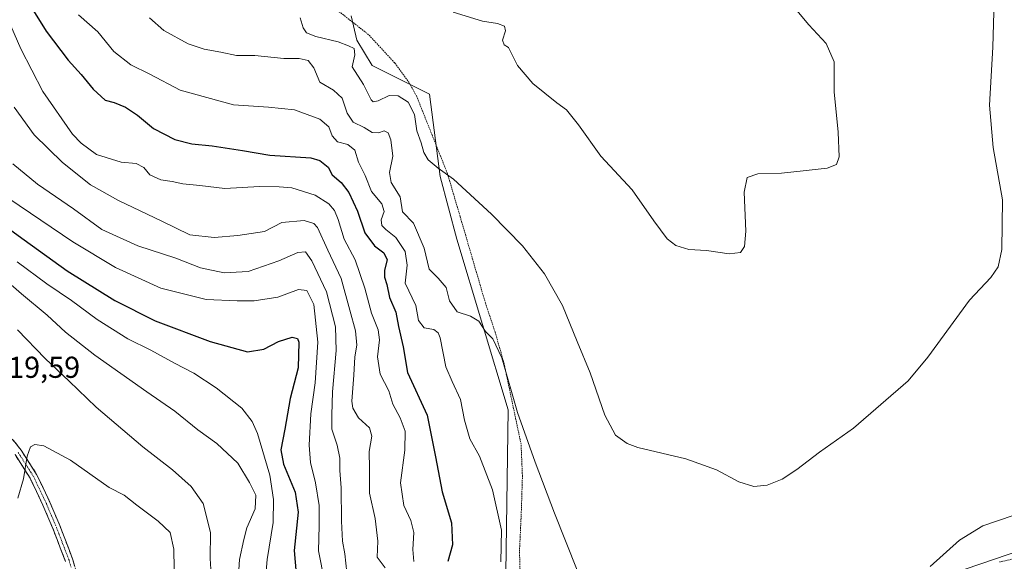
# Model space of a CAD drawing. Units: metres. Extents: x 573582 to 577032, y 4705688 to 4708038.
# Drawn here: x 575740 to 576066, y 4706852 to 4707031 of the extents above; entities that cross this region are included whole.
import ezdxf
from ezdxf.enums import TextEntityAlignment as Align

# ---------------------------------------------------------------- set-up
doc = ezdxf.new("R2010")
doc.units = ezdxf.units.M
doc.header["$MEASUREMENT"] = 0
for name, pattern in [('TRAZO_Y_PUNTO', [1, 0.5, -0.25, 0, -0.25]), ('TRAZOS', [0.75, 0.5, -0.25]), ('TRAZOSX2', [1.5, 1, -0.5])]:
    doc.linetypes.add(name, pattern=pattern)
for name, color, linetype, lineweight in [('Arbolado forestal CxS', 92, 'Continuous', 0), ('Camino', 19, 'TRAZOSX2', 0), ('Camino Cxs', 19, 'Continuous', 0), ('Camino eje', 19, 'TRAZO_Y_PUNTO', 0), ('Cultivos herbáceos CxS', 92, 'Continuous', 0), ('Curva de nivel maestra', 36, 'Continuous', 30), ('Curva de nivel normal', 36, 'Continuous', 0), ('Rótulo de punto de cota en terreno', 19, 'Continuous', 0), ('Valla', 19, 'TRAZOS', 0)]:
    doc.layers.add(name, color=color, linetype=linetype, lineweight=lineweight)
doc.styles.add('Arial', font='txt', dxfattribs={"height": 0.2})

# ---------------------------------------------------------------- blocks, each defined once
blk = doc.blocks.new('*U150')
at = {"layer": 'Cultivos herbáceos CxS', "color": 92, "linetype": 'Continuous', "lineweight": 0}
for points in [[(575900.9437, 4706848.1439, 468.8906), (575901.6749, 4706902.1635, 465.3567), (575884.7633, 4706958.6185, 462.3032), (575879.1983, 4706979.4581, 460.4879), (575875.6321, 4707006.7267, 457.9377), (575856.6599, 4707016.2171, 457.8822), (575851.5509, 4707024.6121, 458.5973), (575849.7265, 4707032.6421, 456.789)], [(576072.2323, 4706855.8757, 466.8218), (576053.0577, 4706849.3613, 466.6428)]]:
    blk.add_polyline3d(points, dxfattribs=at)
blk = doc.blocks.new('*U181')
at = {"layer": 'Curva de nivel normal', "color": 36, "linetype": 'Continuous', "lineweight": 0}
blk.add_polyline3d([(575734.8, 4707034.36, 480), (575740.29, 4707021.65, 480), (575747.54, 4707007.55, 480), (575757.45, 4706993.48, 480), (575760.26, 4706990.42, 480), (575765.38, 4706986.75, 480), (575773.5, 4706984.16, 480), (575778.54, 4706983.76, 480), (575781.03, 4706982.36, 480), (575782.97, 4706980, 480), (575786.65, 4706978.3, 480), (575790.38, 4706977.73, 480), (575793.94, 4706976.98, 480), (575799.56, 4706976.4, 480), (575807.82, 4706975.44, 480), (575819.33, 4706976.12, 480), (575825.84, 4706975.95, 480), (575830.08, 4706975.64, 480), (575837.74, 4706973.23, 480), (575842.31, 4706970.35, 480), (575844.18, 4706968.11, 480), (575845.42, 4706965.13, 480), (575847.4, 4706958.66, 480), (575851.05, 4706951.79, 480), (575854.26, 4706942.43, 480), (575856.45, 4706934.14, 480), (575858.62, 4706928.68, 480), (575859.1, 4706925.32, 480), (575858.44, 4706919.7, 480), (575859.3, 4706914, 480), (575862.16, 4706908.47, 480), (575863.54, 4706904, 480), (575865.89, 4706899.53, 480), (575867.58, 4706895.08, 480), (575867.48, 4706888.74, 480), (575866.1, 4706877.94, 480), (575867.12, 4706870.49, 480), (575869.5, 4706865.52, 480), (575870.47, 4706861.47, 480), (575870.09, 4706855.88, 480), (575870.48, 4706851.88, 480)], dxfattribs=at)
blk = doc.blocks.new('*U184')
at = {"layer": 'Curva de nivel normal', "color": 36, "linetype": 'Continuous', "lineweight": 0}
blk.add_polyline3d([(575738.08, 4707002.35, 485), (575744.67, 4706993.18, 485), (575754.13, 4706984, 485), (575763.34, 4706976.69, 485), (575772.62, 4706971.47, 485), (575787, 4706964.65, 485), (575796.25, 4706960.07, 485), (575804.28, 4706959.16, 485), (575812.22, 4706959.89, 485), (575821.01, 4706961.22, 485), (575826.72, 4706964.14, 485), (575834.12, 4706964.84, 485), (575837.31, 4706963.81, 485), (575838.54, 4706962.51, 485), (575842.03, 4706954.99, 485), (575846.39, 4706945.58, 485), (575849.26, 4706935.09, 485), (575851.11, 4706928.28, 485), (575851.59, 4706923.52, 485), (575850.97, 4706919.67, 485), (575850.64, 4706913.6, 485), (575849.91, 4706904.98, 485), (575850.29, 4706902.73, 485), (575852.16, 4706899.45, 485), (575855.78, 4706896.13, 485), (575856.52, 4706893.39, 485), (575855.68, 4706888.3, 485), (575855.73, 4706882.67, 485), (575855.76, 4706874.58, 485), (575857.69, 4706866.19, 485), (575858.53, 4706858.68, 485), (575858.35, 4706853.38, 485), (575860.92, 4706849.78, 485)], dxfattribs=at)
blk = doc.blocks.new('*U185')
at = {"layer": 'Curva de nivel normal', "color": 36, "linetype": 'Continuous', "lineweight": 0}
blk.add_polyline3d([(575848.24, 4706848.26, 490), (575847.56, 4706854.42, 490), (575846.88, 4706858.58, 490), (575846.54, 4706865.24, 490), (575846.39, 4706876.25, 490), (575845.95, 4706882.06, 490), (575845.93, 4706886.09, 490), (575845.04, 4706890.42, 490), (575843.27, 4706895.74, 490), (575843.3, 4706900.42, 490), (575843.53, 4706908.09, 490), (575844.75, 4706921.76, 490), (575844.48, 4706929.66, 490), (575841.55, 4706941.23, 490), (575836.69, 4706951.48, 490), (575834.57, 4706954.41, 490), (575832.05, 4706954.23, 490), (575825.72, 4706951.44, 490), (575815.58, 4706947.98, 490), (575807.65, 4706947.54, 490), (575799.82, 4706949.19, 490), (575791.66, 4706952.36, 490), (575779.08, 4706956.46, 490), (575767.13, 4706961.84, 490), (575757.78, 4706968.68, 490), (575745.77, 4706976.93, 490), (575737.68, 4706983.59, 490)], dxfattribs=at)
blk = doc.blocks.new('*U188')
at = {"layer": 'Curva de nivel maestra', "color": 36, "linetype": 'Continuous', "lineweight": 30}
blk.add_polyline3d([(575741.72, 4707038.78, 475), (575748.72, 4707027.5, 475), (575755.96, 4707017.97, 475), (575760.23, 4707013.15, 475), (575764.21, 4707008.31, 475), (575768.26, 4707004.72, 475), (575771.25, 4707003.96, 475), (575774.99, 4707002.37, 475), (575778.94, 4706999.71, 475), (575784.22, 4706995.28, 475), (575791.34, 4706991.69, 475), (575796.92, 4706990.19, 475), (575803.72, 4706989.6, 475), (575813.71, 4706988.05, 475), (575822.72, 4706986.49, 475), (575836.4, 4706985.58, 475), (575839.37, 4706984.72, 475), (575842.1, 4706982.5, 475), (575843.36, 4706979.94, 475), (575846.38, 4706977.42, 475), (575848.95, 4706974.16, 475), (575851.83, 4706967.89, 475), (575854.22, 4706960.76, 475), (575857.49, 4706956.43, 475), (575860.48, 4706954.13, 475), (575861.67, 4706951.77, 475), (575860.75, 4706948.42, 475), (575860.71, 4706946.09, 475), (575861.5, 4706943.63, 475), (575862.41, 4706939.3, 475), (575864.45, 4706934.48, 475), (575865.34, 4706929.71, 475), (575866.97, 4706923, 475), (575868.39, 4706914.51, 475), (575874.84, 4706900.41, 475), (575877.68, 4706886.56, 475), (575879.89, 4706874.97, 475), (575882.94, 4706864.72, 475), (575883.33, 4706857.42, 475), (575881.73, 4706851.89, 475)], dxfattribs=at)

msp = doc.modelspace()

# ---------------------------------------------------------------- linework, layer by layer
at = {"layer": 'Arbolado forestal CxS', "color": 92, "linetype": 'Continuous', "lineweight": 0}
for points in [[(575849.73, 4707032.64, 456.79), (575851.55, 4707024.61, 458.6), (575856.66, 4707016.22, 457.88), (575875.63, 4707006.73, 457.94), (575879.2, 4706979.46, 460.49), (575884.76, 4706958.62, 462.3), (575901.67, 4706902.16, 465.36), (575900.94, 4706848.14, 468.89)], [(575849.73, 4707032.64, 456.79), (575851.55, 4707024.61, 458.6), (575856.66, 4707016.22, 457.88), (575875.63, 4707006.73, 457.94), (575879.2, 4706979.46, 460.49), (575884.76, 4706958.62, 462.3), (575901.67, 4706902.16, 465.36), (575900.94, 4706848.14, 468.89)], [(576053.06, 4706849.36, 466.64), (576072.23, 4706855.88, 466.82)], [(576053.06, 4706849.36, 466.64), (576072.23, 4706855.88, 466.82)]]:
    msp.add_polyline3d(points, dxfattribs=at)
at = {"layer": 'Camino', "color": 19, "linetype": 'TRAZOSX2', "lineweight": 0}
for points in [[(575732.78, 4706898.32), (575740.42, 4706888.76), (575745.53, 4706880.73), (575749.89, 4706871.57), (575753.2, 4706863.77), (575757.45, 4706852.73), (575758.84, 4706847.71)], [(575755.07, 4706851.94), (575750.89, 4706862.83), (575747.61, 4706870.54), (575743.34, 4706879.52), (575738.38, 4706887.31)]]:
    msp.add_lwpolyline(points, dxfattribs=at)
at = {"layer": 'Camino Cxs', "color": 19, "linetype": 'Continuous', "lineweight": 0}
for points in [[(575737.87, 4706891.95, 519.41), (575740.42, 4706888.76, 519.66), (575742.98, 4706884.75, 520.04), (575745.53, 4706880.73, 520.51), (575746.98, 4706877.68, 520.82), (575748.44, 4706874.62, 521.03), (575749.89, 4706871.57, 521.33), (575751.55, 4706867.67, 521.75), (575753.2, 4706863.77, 522.19), (575754.62, 4706860.09, 522.71), (575756.03, 4706856.41, 523.29), (575757.45, 4706852.73, 523.93), (575758.15, 4706850.22, 524.38)], [(575755.07, 4706851.94, 523.96), (575753.68, 4706855.57, 523.3), (575752.28, 4706859.2, 522.7), (575750.89, 4706862.83, 522.13), (575749.25, 4706866.69, 521.6), (575747.61, 4706870.54, 521.15), (575745.48, 4706875.03, 520.67), (575743.34, 4706879.52, 520.23), (575740.86, 4706883.42, 519.8), (575738.38, 4706887.31, 519.37)]]:
    msp.add_polyline3d(points, dxfattribs=at)
at = {"layer": 'Camino eje', "color": 19, "linetype": 'TRAZO_Y_PUNTO', "lineweight": 0}
msp.add_lwpolyline([(575739.4, 4706888.04), (575744.44, 4706880.13), (575748.75, 4706871.06), (575750.41, 4706867.16), (575752.05, 4706863.3), (575754.14, 4706857.86), (575756.26, 4706852.34), (575756.92, 4706849.97)], dxfattribs=at)
at = {"layer": 'Cultivos herbáceos CxS', "color": 92, "linetype": 'Continuous', "lineweight": 0}
for points in [[(575849.73, 4707032.64, 456.79), (575851.55, 4707024.61, 458.6), (575856.66, 4707016.22, 457.88), (575875.63, 4707006.73, 457.94), (575879.2, 4706979.46, 460.49), (575884.76, 4706958.62, 462.3), (575901.67, 4706902.16, 465.36), (575900.94, 4706848.14, 468.89)], [(576053.06, 4706849.36, 466.64), (576072.23, 4706855.88, 466.82)]]:
    msp.add_polyline3d(points, dxfattribs=at)
at = {"layer": 'Curva de nivel maestra', "color": 36, "linetype": 'Continuous', "lineweight": 30}
msp.add_polyline3d([(575729.61, 4706966.98, 500), (575741.44, 4706958.48, 500), (575755.6, 4706948.18, 500), (575771.42, 4706938.31, 500), (575784.74, 4706931.66, 500), (575802.99, 4706924.76, 500), (575815.34, 4706921.32, 500), (575820.77, 4706922.21, 500), (575825.66, 4706924.77, 500), (575830.21, 4706926.18, 500), (575831.94, 4706925.73, 500), (575832.39, 4706924.49, 500), (575832.12, 4706916.09, 500), (575829.49, 4706905.93, 500), (575827.69, 4706895.77, 500), (575826.42, 4706888.89, 500), (575827.32, 4706884.14, 500), (575831.16, 4706874.87, 500), (575832.13, 4706868.21, 500), (575830.81, 4706855.53, 500), (575832.06, 4706841.43, 500)], dxfattribs=at)
at = {"layer": 'Curva de nivel normal', "color": 36, "linetype": 'Continuous', "lineweight": 0}
for points in [[(576063.08, 4707049.51, 460), (576062.24, 4707022.3, 460), (576061.2, 4707003.06, 460), (576062.41, 4706989.05, 460), (576065.49, 4706971.68, 460), (576065.24, 4706955.28, 460), (576064.04, 4706949.5, 460), (576061.61, 4706946.01, 460), (576054.5, 4706938.48, 460), (576040.68, 4706919.57, 460), (576034.19, 4706911.78, 460), (576016.06, 4706896.09, 460), (576004.88, 4706888.07, 460), (575997.38, 4706882.4, 460), (575992.49, 4706879.22, 460), (575987.56, 4706877.13, 460), (575983.1, 4706876.75, 460), (575978.11, 4706878.28, 460), (575970.71, 4706882.25, 460), (575960.62, 4706885.95, 460), (575944.68, 4706889.64, 460), (575941.11, 4706890.96, 460), (575937.22, 4706893.74, 460), (575933.74, 4706900.36, 460), (575928.91, 4706914.39, 460), (575924.55, 4706924.82, 460), (575919.67, 4706936.68, 460), (575913.77, 4706947.14, 460), (575906.5, 4706956.46, 460), (575896.21, 4706966.91, 460), (575883.58, 4706978.49, 460), (575878.5, 4706982.2, 460), (575875.22, 4706984.99, 460), (575873.78, 4706987.35, 460), (575872.92, 4706990.54, 460), (575871.51, 4706994.54, 460), (575870.67, 4706999.96, 460), (575868.62, 4707003.99, 460), (575865.29, 4707006.09, 460), (575862.35, 4707006.21, 460), (575858.63, 4707004.46, 460), (575856.98, 4707004.18, 460), (575856.35, 4707004.81, 460), (575853.82, 4707009.87, 460), (575850.08, 4707015.72, 460), (575850.9, 4707019.76, 460), (575850.75, 4707021.83, 460), (575848.78, 4707022.7, 460), (575845.39, 4707024.02, 460), (575838.05, 4707025.83, 460), (575834.9, 4707027, 460), (575833.81, 4707028.62, 460), (575832.79, 4707031.93, 460)], [(575997.36, 4707034.4, 455), (576001.3, 4707029.67, 455), (576007.01, 4707023.46, 455), (576009.68, 4707017.34, 455), (576009.72, 4707007.5, 455), (576011.03, 4706994.08, 455), (576011.4, 4706985.98, 455), (576010.52, 4706983.36, 455), (576007.38, 4706982.17, 455), (575999.4, 4706981.3, 455), (575992.22, 4706980.48, 455), (575984.42, 4706980.33, 455), (575980.93, 4706979.11, 455), (575979.91, 4706974.27, 455), (575980.42, 4706961.34, 455), (575980.03, 4706956.2, 455), (575978.62, 4706954.29, 455), (575974.88, 4706953.76, 455), (575967.38, 4706954.9, 455), (575961.56, 4706955.22, 455), (575957.2, 4706956.51, 455), (575954.42, 4706958.77, 455), (575950, 4706964.69, 455), (575942.75, 4706974.98, 455), (575932.41, 4706986.2, 455), (575925.02, 4706996.58, 455), (575921.09, 4707001.47, 455), (575917.8, 4707003.84, 455), (575909.86, 4707010.23, 455), (575904.83, 4707016.21, 455), (575901.84, 4707022.09, 455), (575900.35, 4707022.99, 455), (575899.83, 4707024.52, 455), (575900.85, 4707027.62, 455), (575900.47, 4707029.23, 455), (575898.16, 4707030.1, 455), (575893.16, 4707030.87, 455), (575883.51, 4707033.87, 455)], [(575899.27, 4706851.78, 470), (575899.56, 4706862.26, 470), (575896.55, 4706875.69, 470), (575892.26, 4706886.76, 470), (575889.04, 4706892.53, 470), (575887.3, 4706898.67, 470), (575885.87, 4706905.57, 470), (575883.14, 4706911.51, 470), (575881.04, 4706916.34, 470), (575879.15, 4706925.93, 470), (575878.54, 4706927.68, 470), (575877.06, 4706928.7, 470), (575873.94, 4706929.31, 470), (575872.03, 4706931.74, 470), (575871.15, 4706936.64, 470), (575867.62, 4706944.09, 470), (575868.25, 4706950, 470), (575867.64, 4706954.54, 470), (575864.46, 4706959.26, 470), (575861.2, 4706961.86, 470), (575859.88, 4706963.24, 470), (575859.68, 4706965.01, 470), (575860.62, 4706967.84, 470), (575859.88, 4706970.37, 470), (575856.42, 4706974.41, 470), (575854.35, 4706979.76, 470), (575852.09, 4706984.16, 470), (575850.88, 4706988.09, 470), (575848.6, 4706990.06, 470), (575845.18, 4706990.94, 470), (575843.39, 4706992.9, 470), (575842.33, 4706995.87, 470), (575839.38, 4706998.46, 470), (575830.99, 4707001.45, 470), (575822.37, 4707002.41, 470), (575810.72, 4707003.12, 470), (575793.05, 4707008.05, 470), (575783.05, 4707013.31, 470), (575776.75, 4707016.39, 470), (575771.09, 4707020.78, 470), (575765.78, 4707027.28, 470), (575759.37, 4707032.94, 470)], [(575782.92, 4707031.94, 465), (575787.67, 4707027.8, 465), (575795.71, 4707023.39, 465), (575801.05, 4707021.55, 465), (575806.55, 4707020.62, 465), (575811.68, 4707019.5, 465), (575817.84, 4707019.54, 465), (575827.36, 4707018.5, 465), (575832.53, 4707018.51, 465), (575835.44, 4707017.86, 465), (575837.37, 4707015.4, 465), (575839.36, 4707010.66, 465), (575843.84, 4707008.06, 465), (575846.71, 4707005.36, 465), (575848.37, 4707000.38, 465), (575850.4, 4706997.44, 465), (575854.04, 4706995.67, 465), (575856.67, 4706993.97, 465), (575858.72, 4706993.84, 465), (575860.6, 4706994.56, 465), (575861.91, 4706993.92, 465), (575862.9, 4706991.52, 465), (575863.46, 4706986.12, 465), (575862.44, 4706980.76, 465), (575862.94, 4706977.42, 465), (575865.89, 4706972.66, 465), (575866.72, 4706967.69, 465), (575870.34, 4706963.98, 465), (575873.86, 4706955.7, 465), (575875.51, 4706948.72, 465), (575878.56, 4706945.78, 465), (575881.16, 4706942.64, 465), (575882.23, 4706938.24, 465), (575884.84, 4706934.61, 465), (575889.28, 4706933.17, 465), (575892, 4706931.52, 465), (575894.22, 4706928.04, 465), (575896.66, 4706925.7, 465), (575899.63, 4706919.34, 465), (575904.76, 4706901.3, 465), (575910.7, 4706884.76, 465), (575917.07, 4706867.92, 465), (575924.58, 4706849.01, 465)], [(575840.85, 4706845.42, 495), (575838.86, 4706855.42, 495), (575839.06, 4706863.76, 495), (575839.07, 4706870.42, 495), (575837.94, 4706877.96, 495), (575836.24, 4706884.71, 495), (575835.76, 4706890.46, 495), (575836.3, 4706900.82, 495), (575837.77, 4706911.06, 495), (575838.67, 4706924.52, 495), (575837.3, 4706937, 495), (575834.97, 4706941.67, 495), (575832.24, 4706941.94, 495), (575825.46, 4706939.48, 495), (575817.6, 4706938.24, 495), (575811.91, 4706938.26, 495), (575801.69, 4706938.68, 495), (575786.7, 4706942.43, 495), (575771.66, 4706949.23, 495), (575757.5, 4706957.78, 495), (575736.34, 4706972.12, 495)], [(575811.94, 4706840.33, 510), (575812.73, 4706852.52, 510), (575814.1, 4706859.19, 510), (575815.17, 4706863.03, 510), (575817.9, 4706869.39, 510), (575818.14, 4706873.86, 510), (575816.03, 4706878.07, 510), (575812.17, 4706884.48, 510), (575805.22, 4706891.03, 510), (575798.88, 4706895.52, 510), (575791.32, 4706901.69, 510), (575782, 4706908.04, 510), (575764.83, 4706920.2, 510), (575755.12, 4706927.82, 510), (575749.06, 4706933.44, 510), (575740.56, 4706940.5, 510), (575730.95, 4706948.86, 510)], [(575820.96, 4706842.33, 505), (575821.87, 4706852.58, 505), (575823.84, 4706864.87, 505), (575823.93, 4706872.45, 505), (575822.74, 4706880.52, 505), (575818.65, 4706894.31, 505), (575816.94, 4706898.29, 505), (575813.46, 4706902.66, 505), (575805.04, 4706909.4, 505), (575797.6, 4706914.3, 505), (575791.22, 4706917.59, 505), (575783.4, 4706921.89, 505), (575775.78, 4706925.64, 505), (575765.56, 4706932.05, 505), (575757.07, 4706938.38, 505), (575748.85, 4706943.92, 505), (575739.05, 4706951.16, 505)], [(575803.34, 4706847.55, 515), (575803.02, 4706852.94, 515), (575803.12, 4706861.49, 515), (575800.7, 4706871.07, 515), (575796.7, 4706876.73, 515), (575790.51, 4706882.24, 515), (575780.69, 4706889.84, 515), (575765.24, 4706902.97, 515), (575756.27, 4706911.64, 515), (575748.4, 4706919.11, 515), (575739.22, 4706928.6, 515)], [(575791.15, 4706842.95, 520), (575790.92, 4706855.99, 520), (575789.72, 4706861.48, 520), (575785.78, 4706865.31, 520), (575778.72, 4706870.54, 520), (575774.52, 4706873.88, 520), (575769.58, 4706876.46, 520), (575756.72, 4706885.46, 520), (575747.86, 4706890.18, 520), (575744.92, 4706890.66, 520), (575743.49, 4706889.88, 520), (575742.35, 4706886.83, 520), (575741.13, 4706879.23, 520), (575739.34, 4706872.85, 520)], [(576041.5, 4706850.26, 465), (576051.27, 4706858.96, 465), (576058.93, 4706863.76, 465), (576069.04, 4706867.18, 465)]]:
    msp.add_polyline3d(points, dxfattribs=at)
at = {"layer": 'Valla', "color": 19, "linetype": 'TRAZOS', "lineweight": 0}
for points in [[(575905.88, 4706841.77, 468.29), (575905.46, 4706855.26, 468.33), (575906.03, 4706867.24, 467.44), (575906.44, 4706880.22, 466.13), (575905.98, 4706890.76, 465.38), (575900.39, 4706917.33, 464.67), (575897.37, 4706927.99, 464.27), (575894.19, 4706937.47, 463.53), (575885.8, 4706966.18, 461.05), (575881.6, 4706980.4, 460.02), (575876.21, 4706993.91, 458.43), (575871.44, 4707005.94, 458.19), (575868.89, 4707010.5, 457.95), (575864.12, 4707017.07, 457.48), (575855.96, 4707025.88, 457.24), (575855.49, 4707026.38, 457.22), (575843.46, 4707035.81, 456.32)], [(576072.88, 4706853.63, 466.59), (576064.46, 4706851.75, 466.4)]]:
    msp.add_polyline3d(points, dxfattribs=at)

# ---------------------------------------------------------------- block references
at = {"layer": 'Cultivos herbáceos CxS', "color": 92, "linetype": 'Continuous', "lineweight": 0}
msp.add_blockref('*U150', (0, 0), dxfattribs=at)
at = {"layer": 'Curva de nivel maestra', "color": 36, "linetype": 'Continuous', "lineweight": 30}
msp.add_blockref('*U188', (0, 0), dxfattribs=at)
at = {"layer": 'Curva de nivel normal', "color": 36, "linetype": 'Continuous', "lineweight": 0}
for name in ['*U181', '*U184', '*U185']:
    msp.add_blockref(name, (0, 0), dxfattribs=at)

# ---------------------------------------------------------------- texts
at = {"layer": 'Rótulo de punto de cota en terreno', "color": 19, "linetype": 'Continuous', "lineweight": 0, "style": 'Arial'}
msp.add_text('519,59', height=7, dxfattribs=at).set_placement((575730.78, 4706910.54), align=Align.BOTTOM_LEFT)

doc.saveas('drawing.dxf')
